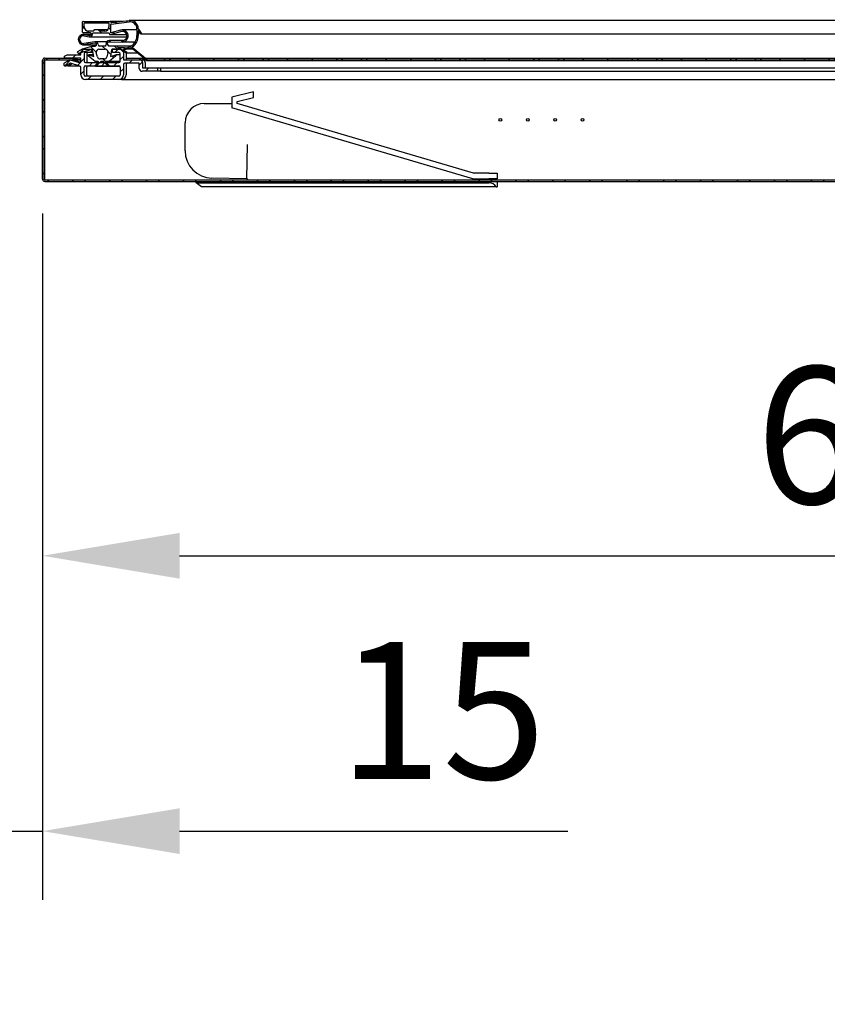
# Model space of a CAD drawing. Units: millimetres. Extents: x 0 to 13192, y 0 to 6488.
# Drawn here: x 9178 to 9472, y 3805 to 4164 of the extents above; entities that cross this region are included whole.
import ezdxf
from ezdxf import colors
from ezdxf.entities.mleader import LeaderData, LeaderLine
from ezdxf.math import Vec2, Vec3

# ---------------------------------------------------------------- set-up
doc = ezdxf.new("R2010")
doc.units = ezdxf.units.MM
doc.header["$LTSCALE"] = 10
doc.layers.add('AM_5', color=3, linetype='Continuous', lineweight=18)
for name, color, linetype in [('BS93200101(HANDL', 7, 'Continuous'), ('Default', 7, 'Continuous'), ('V0122A0100(FRAME', 7, 'Continuous'), ('V0122A0110(FRAME', 7, 'Continuous'), ('V0123A0030(GASKE', 7, 'Continuous'), ('V0142A0030(PANEL', 7, 'Continuous'), ('V0174A0110(LINER', 7, 'Continuous')]:
    doc.layers.add(name, color=color, linetype=linetype)
doc.dimstyles.new('ISO-25', dxfattribs={"dimtxt": 2.5, "dimasz": 2.5, "dimexe": 1.25, "dimexo": 0.625, "dimtad": 1, "dimtxsty": 'Standard', "dimcen": 2.5, "dimadec": 0, "dimazin": 0, "dimtfac": 1, "dimtmove": 0, "dimatfit": 3, "dimfxl": 0, "dimarcsym": 0})

# ---------------------------------------------------------------- blocks, each defined once
blk = doc.blocks.new('_DOT')
at = {"color": 0}
blk.add_line((0, 0), (-1, 0), dxfattribs=at)
at = {"color": 0, "const_width": 0.333}
blk.add_lwpolyline([(-0.1665, 0, 1), (0.1665, 0, 1)], format="xyb", close=True, dxfattribs=at)
blk = doc.blocks.new('*D47')
at = {"layer": 'AM_5', "color": 0, "lineweight": -2}
for p, q in [((9186.21, 4093.53), (9186.21, 3943.75)), ((9820.21, 4093.53), (9820.21, 3943.75)), ((9236.21, 3968.75), (9770.21, 3968.75))]:
    blk.add_line(p, q, dxfattribs=at)
at = {"layer": 'AM_5', "color": 0}
for points in [[(9236.21, 3977.08), (9236.21, 3960.41), (9186.21, 3968.75)], [(9770.21, 3977.08), (9770.21, 3960.41), (9820.21, 3968.75)]]:
    blk.add_solid(points, dxfattribs=at)
at = {"layer": 'Defpoints', "color": 0}
for p in [(9186.21, 4106.03), (9820.21, 4106.03), (9820.21, 3968.75)]:
    blk.add_point(p, dxfattribs=at)
at = {"layer": 'AM_5', "color": 0, "insert": (9503.21, 4006.25), "char_height": 50, "attachment_point": 5}
blk.add_mtext('634', dxfattribs=at)
blk = doc.blocks.new('*D48')
at = {"layer": 'AM_5', "color": 0, "lineweight": -2}
for p, q in [((9171.21, 4093.53), (9171.21, 3843.34)), ((9186.21, 4093.53), (9186.21, 3843.34)), ((9121.21, 3868.34), (9071.21, 3868.34)), ((9171.21, 3868.34), (9186.21, 3868.34)), ((9236.21, 3868.34), (9377.88, 3868.34))]:
    blk.add_line(p, q, dxfattribs=at)
at = {"layer": 'AM_5', "color": 0}
for points in [[(9121.21, 3876.67), (9121.21, 3860.01), (9171.21, 3868.34)], [(9236.21, 3876.67), (9236.21, 3860.01), (9186.21, 3868.34)]]:
    blk.add_solid(points, dxfattribs=at)
at = {"layer": 'Defpoints', "color": 0}
for p in [(9171.21, 4106.03), (9186.21, 4106.03), (9186.21, 3868.34)]:
    blk.add_point(p, dxfattribs=at)
at = {"layer": 'AM_5', "color": 0, "insert": (9332.05, 3905.84), "char_height": 50, "attachment_point": 5}
blk.add_mtext('15', dxfattribs=at)

msp = doc.modelspace()

# ---------------------------------------------------------------- hatches: boundary and pattern name
at = {"layer": 'V0122A0100(FRAME', "linetype": 'Continuous'}
h = msp.add_hatch(dxfattribs=at)
h.set_pattern_fill('LINE', angle=45, style=0)
edge = h.paths.add_edge_path()
edge.add_line((9228.215, 4145.427), (9228.215, 4146.627))
edge.add_line((9228.215, 4146.627), (9222.717, 4146.627))
edge.add_line((9222.717, 4146.627), (9222.717, 4148.627))
edge.add_arc((9221.717, 4148.627), 1, 0, 90)
edge.add_line((9221.717, 4149.627), (9215.715, 4149.627))
edge.add_line((9215.715, 4149.627), (9215.715, 4152.427))
edge.add_line((9215.715, 4152.427), (9214.715, 4153.427))
edge.add_line((9214.715, 4153.427), (9211.715, 4153.427))
edge.add_line((9211.715, 4153.427), (9211.715, 4152.227))
edge.add_line((9211.715, 4152.227), (9214.015, 4152.227))
edge.add_arc((9214.015, 4151.727), 0.5, 0, 90, ccw=False)
edge.add_line((9214.515, 4151.727), (9214.515, 4149.127))
edge.add_arc((9214.015, 4149.127), 0.5, 270, 360, ccw=False)
edge.add_line((9214.015, 4148.627), (9201.915, 4148.627))
edge.add_arc((9201.915, 4149.127), 0.5, 180, 270, ccw=False)
edge.add_line((9201.415, 4149.127), (9201.415, 4151.727))
edge.add_arc((9201.915, 4151.727), 0.5, 90, 180, ccw=False)
edge.add_line((9201.915, 4152.227), (9204.215, 4152.227))
edge.add_line((9204.215, 4152.227), (9204.215, 4153.427))
edge.add_line((9204.215, 4153.427), (9201.215, 4153.427))
edge.add_line((9201.215, 4153.427), (9200.215, 4152.427))
edge.add_line((9200.215, 4152.427), (9200.215, 4151.427))
edge.add_line((9200.215, 4151.427), (9195.215, 4151.427))
edge.add_line((9195.215, 4151.427), (9194.215, 4150.927))
edge.add_line((9194.215, 4150.927), (9194.215, 4150.227))
edge.add_line((9194.215, 4150.227), (9200.215, 4150.227))
edge.add_line((9200.215, 4150.227), (9200.215, 4149.126))
edge.add_arc((9199.715, 4149.126), 0.5, 253.57781, 360, ccw=False)
edge.add_line((9199.573, 4148.647), (9196.349, 4149.597))
edge.add_arc((9196.292, 4149.405), 0.2, 73.57781, 119.38268)
edge.add_line((9196.194, 4149.579), (9194.24, 4148.479))
edge.add_arc((9194.535, 4147.957), 0.6, 119.38268, 299.38268)
edge.add_line((9194.829, 4147.434), (9196.415, 4148.327))
edge.add_line((9196.415, 4148.327), (9199.856, 4147.312))
edge.add_arc((9199.715, 4146.833), 0.5, 0, 73.57781, ccw=False)
edge.add_line((9200.215, 4146.833), (9200.215, 4144.127))
edge.add_arc((9201.915, 4144.127), 1.7, 180, 270)
edge.add_line((9201.915, 4142.427), (9214.015, 4142.427))
edge.add_arc((9214.015, 4144.127), 1.7, 270, 360)
edge.add_line((9215.715, 4144.127), (9215.715, 4147.927))
edge.add_arc((9216.215, 4147.927), 0.5, 90, 180, ccw=False)
edge.add_line((9216.215, 4148.427), (9221.517, 4148.427))
edge.add_line((9221.517, 4148.427), (9221.517, 4146.427))
edge.add_arc((9222.517, 4146.427), 1, 180, 270)
edge.add_line((9222.517, 4145.427), (9228.215, 4145.427))
edge = h.paths.add_edge_path()
edge.add_line((9201.915, 4143.627), (9214.015, 4143.627))
edge.add_arc((9214.015, 4144.127), 0.5, 270, 360)
edge.add_line((9214.515, 4144.127), (9214.515, 4146.927))
edge.add_arc((9214.015, 4146.927), 0.5, 0, 90)
edge.add_line((9214.015, 4147.427), (9201.915, 4147.427))
edge.add_arc((9201.915, 4146.927), 0.5, 90, 180)
edge.add_line((9201.415, 4146.927), (9201.415, 4144.127))
edge.add_arc((9201.915, 4144.127), 0.5, 180, 270)
at = {"layer": 'V0123A0030(GASKE', "linetype": 'Continuous'}
h = msp.add_hatch(dxfattribs=at)
h.set_pattern_fill('LINE', angle=135, style=0)
edge = h.paths.add_edge_path()
edge.add_line((9199.375, 4151.957), (9204.25, 4153.386))
edge.add_arc((9204.306, 4153.194), 0.2, 10.88553, 106.33129, ccw=False)
edge.add_line((9204.502, 4153.231), (9204.965, 4150.827))
edge.add_line((9204.965, 4150.827), (9202.965, 4151.427))
edge.add_line((9202.965, 4151.427), (9202.965, 4151.023))
edge.add_arc((9203.165, 4151.023), 0.2, 180, 231.34019)
edge.add_line((9203.04, 4150.867), (9205.41, 4148.97))
edge.add_arc((9205.535, 4149.127), 0.2, 231.34019, 269.99976)
edge.add_line((9205.535, 4148.927), (9206.565, 4148.927))
edge.add_arc((9206.565, 4148.827), 0.1, -45, 90.00005, ccw=False)
edge.add_line((9206.636, 4148.756), (9205.499, 4147.618))
edge.add_arc((9205.64, 4147.477), 0.2, 135, 315)
edge.add_line((9205.782, 4147.336), (9207.314, 4148.868))
edge.add_arc((9207.455, 4148.727), 0.2, 90, 135, ccw=False)
edge.add_line((9207.455, 4148.927), (9208.474, 4148.927))
edge.add_arc((9208.474, 4148.727), 0.2, 45, 90, ccw=False)
edge.add_line((9208.615, 4148.868), (9210.148, 4147.336))
edge.add_arc((9210.289, 4147.477), 0.2, 225, 405)
edge.add_line((9210.431, 4147.618), (9209.293, 4148.756))
edge.add_arc((9209.364, 4148.827), 0.1, 90.00002, 225, ccw=False)
edge.add_line((9209.364, 4148.927), (9210.395, 4148.927))
edge.add_arc((9210.395, 4149.127), 0.2, 270.00055, 308.65981)
edge.add_line((9210.519, 4148.97), (9212.89, 4150.867))
edge.add_arc((9212.765, 4151.023), 0.2, 308.65981, 360)
edge.add_line((9212.965, 4151.023), (9212.965, 4151.427))
edge.add_line((9212.965, 4151.427), (9210.965, 4150.827))
edge.add_line((9210.965, 4150.827), (9211.433, 4153.264))
edge.add_arc((9211.63, 4153.227), 0.2, 90, 169.11447, ccw=False)
edge.add_line((9211.63, 4153.427), (9214.782, 4153.427))
edge.add_arc((9214.782, 4153.227), 0.2, 55, 90, ccw=False)
edge.add_line((9214.897, 4153.39), (9215.88, 4152.702))
edge.add_arc((9216.006, 4152.614), 0.153, -35, 145, ccw=False)
edge.add_line((9216.131, 4152.526), (9216.65, 4152.163))
edge.add_arc((9216.765, 4152.327), 0.2, 235, 415)
edge.add_line((9216.879, 4152.49), (9215.802, 4153.245))
edge.add_arc((9215.86, 4153.327), 0.1, 90, 235, ccw=False)
edge.add_line((9215.86, 4153.427), (9216.165, 4153.427))
edge.add_arc((9216.165, 4158.427), 5, 270, 296.49333)
edge.add_arc((9218.484, 4153.773), 0.2, 50.50286, 116.49333, ccw=False)
edge.add_line((9218.612, 4153.927), (9220.849, 4152.083))
edge.add_arc((9220.963, 4151.982), 0.152, -37.32696, 138.33269, ccw=False)
edge.add_line((9221.083, 4151.89), (9222.062, 4151.083))
edge.add_arc((9222.173, 4150.983), 0.15, -37.06762, 138.07335, ccw=False)
edge.add_line((9222.293, 4150.893), (9224.137, 4149.372))
edge.add_arc((9224.265, 4149.527), 0.2, 230.50286, 410.50286)
edge.add_line((9224.392, 4149.681), (9219.083, 4154.057))
edge.add_arc((9219.21, 4154.211), 0.2, 125.84524, 230.50286, ccw=False)
edge.add_arc((9216.165, 4158.427), 5, 305.84524, 360)
edge.add_line((9221.165, 4158.427), (9221.165, 4160.094))
edge.add_arc((9221.185, 4160.094), 0.02, 35.27745, 180, ccw=False)
edge.add_line((9221.201, 4160.106), (9221.905, 4159.111))
edge.add_arc((9222.068, 4159.227), 0.2, 215.27745, 395.27745)
edge.add_line((9222.231, 4159.342), (9221.255, 4160.722))
edge.add_arc((9221.664, 4161.01), 0.5, 181.37112, 215.27745, ccw=False)
edge.add_arc((9218.165, 4160.927), 3, 1.37112, 96.60807)
edge.add_line((9217.819, 4163.907), (9211.338, 4163.156))
edge.add_arc((9211.315, 4163.354), 0.2, 180, 276.60807, ccw=False)
edge.add_line((9211.115, 4163.354), (9211.115, 4163.427))
edge.add_arc((9210.915, 4163.427), 0.2, 0, 90)
edge.add_line((9210.915, 4163.627), (9201.015, 4163.627))
edge.add_arc((9201.015, 4163.427), 0.2, 90, 180)
edge.add_line((9200.815, 4163.427), (9200.815, 4159.627))
edge.add_arc((9201.015, 4159.627), 0.2, 180, 270)
edge.add_line((9201.015, 4159.427), (9203.765, 4159.427))
edge.add_arc((9203.765, 4159.227), 0.2, 0, 90, ccw=False)
edge.add_line((9203.965, 4159.227), (9203.965, 4158.927))
edge.add_arc((9203.465, 4158.927), 0.5, 257.54988, 360, ccw=False)
edge.add_line((9203.357, 4158.438), (9201.574, 4158.832))
edge.add_arc((9201.165, 4156.977), 1.9, 77.54988, 277.56505)
edge.add_line((9201.415, 4155.093), (9205.399, 4155.622))
edge.add_arc((9205.465, 4155.127), 0.5, -90.00011, 97.56505, ccw=False)
edge.add_line((9205.465, 4154.627), (9204.246, 4154.627))
edge.add_arc((9204.246, 4154.427), 0.2, 90.00028, 106.33129)
edge.add_line((9204.19, 4154.619), (9200.826, 4153.633))
edge.add_arc((9200.882, 4153.441), 0.2, 106.33129, 120.10543)
edge.add_line((9200.782, 4153.614), (9199.121, 4152.651))
edge.add_arc((9199.222, 4152.478), 0.2, 120.10543, 196.33129)
edge.add_line((9199.03, 4152.422), (9199.126, 4152.093))
edge.add_arc((9199.318, 4152.149), 0.2, 196.33129, 286.33129)
edge = h.paths.add_edge_path()
edge.add_line((9209.139, 4153.427), (9206.79, 4153.427))
edge.add_arc((9206.79, 4152.427), 1, 90, 195.9454)
edge.add_line((9205.829, 4152.152), (9206.257, 4150.652))
edge.add_arc((9207.219, 4150.927), 1, 195.9454, 270)
edge.add_line((9207.219, 4149.927), (9208.71, 4149.927))
edge.add_arc((9208.71, 4150.927), 1, 270, 344.0546)
edge.add_line((9209.672, 4150.652), (9210.1, 4152.152))
edge.add_arc((9209.139, 4152.427), 1, 344.0546, 450)
edge = h.paths.add_edge_path()
edge.add_line((9210.465, 4161.577), (9210.465, 4162.877))
edge.add_arc((9210.265, 4162.877), 0.2, 0, 90)
edge.add_line((9210.265, 4163.077), (9201.665, 4163.077))
edge.add_arc((9201.665, 4162.877), 0.2, 90, 180)
edge.add_line((9201.465, 4162.877), (9201.465, 4161.577))
edge.add_arc((9202.965, 4161.577), 1.5, 180, 270)
edge.add_line((9202.965, 4160.077), (9204.765, 4160.077))
edge.add_arc((9204.765, 4160.277), 0.2, 270, 360)
edge.add_line((9204.965, 4160.277), (9204.965, 4160.377))
edge.add_arc((9205.165, 4160.377), 0.2, 90, 180, ccw=False)
edge.add_line((9205.165, 4160.577), (9206.765, 4160.577))
edge.add_arc((9206.765, 4160.377), 0.2, 0, 90, ccw=False)
edge.add_line((9206.965, 4160.377), (9206.965, 4160.277))
edge.add_arc((9207.165, 4160.277), 0.2, 180, 270)
edge.add_line((9207.165, 4160.077), (9208.965, 4160.077))
edge.add_arc((9208.965, 4161.577), 1.5, 270, 360)
edge = h.paths.add_edge_path()
edge.add_line((9215.242, 4156.077), (9210.47, 4156.127))
edge.add_arc((9210.465, 4155.627), 0.5, 89.40143, 180)
edge.add_line((9209.965, 4155.627), (9209.965, 4155.127))
edge.add_arc((9210.465, 4155.127), 0.5, 180, 270)
edge.add_line((9210.465, 4154.627), (9212.965, 4154.627))
edge.add_arc((9212.965, 4153.627), 1, 21.32369, 90, ccw=False)
edge.add_arc((9213.989, 4154.027), 0.1, 201.32369, 270)
edge.add_line((9213.989, 4153.927), (9216.165, 4153.927))
edge.add_arc((9216.165, 4158.427), 4.5, 270, 360)
edge.add_line((9220.665, 4158.427), (9220.665, 4160.927))
edge.add_arc((9218.165, 4160.927), 2.5, 0, 96.60807)
edge.add_line((9217.877, 4163.41), (9211.292, 4162.647))
edge.add_arc((9211.315, 4162.448), 0.2, 96.60807, 180)
edge.add_line((9211.115, 4162.448), (9211.115, 4159.486))
edge.add_arc((9211.165, 4159.486), 0.05, 180, 285.33087)
edge.add_line((9211.178, 4159.437), (9214.683, 4160.398))
edge.add_arc((9215.265, 4158.277), 2.2, -90.59857, 105.33087, ccw=False)
edge = h.paths.add_edge_path()
edge.add_arc((9215.265, 4158.277), 1.7, 269.40143, 465.33087)
edge.add_line((9214.815, 4159.916), (9210.868, 4158.834))
edge.add_arc((9210.815, 4159.027), 0.2, 180, 285.33087, ccw=False)
edge.add_line((9210.615, 4159.027), (9210.615, 4159.227))
edge.add_arc((9210.415, 4159.227), 0.2, 0, 90)
edge.add_line((9210.415, 4159.427), (9204.665, 4159.427))
edge.add_arc((9204.665, 4159.227), 0.2, 90, 180)
edge.add_line((9204.465, 4159.227), (9204.465, 4158.927))
edge.add_arc((9203.465, 4158.927), 1, 257.54988, 360, ccw=False)
edge.add_line((9203.249, 4157.95), (9201.467, 4158.344))
edge.add_arc((9201.165, 4156.977), 1.4, 77.54988, 277.56505)
edge.add_line((9201.349, 4155.589), (9205.333, 4156.118))
edge.add_arc((9205.465, 4155.127), 1, 0, 97.56505, ccw=False)
edge.add_arc((9206.965, 4155.127), 0.5, 180, 270)
edge.add_line((9206.965, 4154.627), (9208.965, 4154.627))
edge.add_arc((9208.965, 4155.127), 0.5, 270, 360)
edge.add_line((9209.465, 4155.127), (9209.465, 4155.627))
edge.add_arc((9210.465, 4155.627), 1, 89.40143, 180, ccw=False)
edge.add_line((9210.475, 4156.627), (9215.247, 4156.577))
at = {"layer": 'V0142A0030(PANEL', "linetype": 'Continuous'}
h = msp.add_hatch(dxfattribs=at)
h.set_pattern_fill('ANSI32', angle=9e-06, style=0)
edge = h.paths.add_edge_path()
edge.add_line((9819.415, 4150.227), (9807.715, 4150.227))
edge.add_line((9807.715, 4150.227), (9807.715, 4149.627))
edge.add_line((9807.715, 4149.627), (9819.415, 4149.627))
edge.add_arc((9819.415, 4149.427), 0.2, 0, 90, ccw=False)
edge.add_line((9819.615, 4149.427), (9819.615, 4106.027))
edge.add_arc((9819.415, 4106.027), 0.2, 270, 360, ccw=False)
edge.add_line((9819.415, 4105.827), (9187.015, 4105.827))
edge.add_arc((9187.015, 4106.027), 0.2, 180, 270, ccw=False)
edge.add_line((9186.815, 4106.027), (9186.815, 4149.427))
edge.add_arc((9187.015, 4149.427), 0.2, 90, 180, ccw=False)
edge.add_line((9187.015, 4149.627), (9198.715, 4149.627))
edge.add_line((9198.715, 4149.627), (9198.715, 4150.227))
edge.add_line((9198.715, 4150.227), (9187.015, 4150.227))
edge.add_arc((9187.015, 4149.427), 0.8, 90, 180)
edge.add_line((9186.215, 4149.427), (9186.215, 4106.027))
edge.add_arc((9187.015, 4106.027), 0.8, 180, 270)
edge.add_line((9187.015, 4105.227), (9819.415, 4105.227))
edge.add_arc((9819.415, 4106.027), 0.8, 270, 360)
edge.add_line((9820.215, 4106.027), (9820.215, 4149.427))
edge.add_arc((9819.415, 4149.427), 0.8, 0, 90)
at = {"layer": 'V0174A0110(LINER', "linetype": 'Continuous'}
h = msp.add_hatch(dxfattribs=at)
h.set_pattern_fill('ANSI38', scale=2, angle=90, style=0)
h.paths.add_polyline_path([(9216.715, 4150.227), (9216.715, 4149.627), (9789.715, 4149.627), (9789.715, 4150.227)])

# ---------------------------------------------------------------- linework, layer by layer
at = {"layer": 'BS93200101(HANDL', "color": 7, "linetype": 'Continuous'}
for p, q in [((9263.215, 4137.938), (9255.215, 4135.938)), ((9263.215, 4135.877), (9263.215, 4137.938)), ((9245.215, 4133.627), (9255.215, 4133.627)), ((9255.215, 4135.938), (9255.215, 4132.131)), ((9257.215, 4134.377), (9263.215, 4135.877)), ((9257.215, 4133.627), (9257.215, 4134.377)), ((9343.432, 4108.227), (9257.215, 4133.627)), ((9343.143, 4106.227), (9255.215, 4132.131)), ((9238.215, 4116.466), (9238.215, 4126.627)), ((9260.715, 4106.227), (9260.953, 4118.724)), ((9349.051, 4108.227), (9343.432, 4108.227)), ((9349.051, 4108.227), (9352.051, 4108.227)), ((9352.051, 4108.227), (9352.051, 4106.227)), ((9242.215, 4104.727), (9242.215, 4105.227)), ((9244.215, 4103.227), (9242.215, 4104.727)), ((9242.215, 4104.727), (9254.715, 4104.727)), ((9260.715, 4106.227), (9248.024, 4106.468)), ((9254.715, 4104.727), (9349.051, 4104.727)), ((9343.143, 4106.227), (9349.051, 4106.227)), ((9352.051, 4106.227), (9349.051, 4106.227)), ((9350.215, 4105.827), (9350.215, 4106.227)), ((9352.051, 4105.227), (9352.051, 4103.227)), ((9254.715, 4103.227), (9244.215, 4103.227)), ((9351.649, 4103.227), (9254.715, 4103.227)), ((9351.649, 4103.227), (9352.051, 4103.227))]:
    msp.add_line(p, q, dxfattribs=at)
for centre, radius, start, end in [((9245.215, 4126.627), 7, 90, 180), ((9248.215, 4116.466), 10, 180, 268.90878), ((9260.715, 4105.727), 0.5, 11.53696, 90), ((9349.051, 4101.727), 3, 30, 90)]:
    msp.add_arc(centre, radius, start, end, dxfattribs=at)
at = {"layer": 'V0122A0100(FRAME', "color": 7, "linetype": 'Continuous'}
for p, q in [((9194.215, 4150.927), (9195.215, 4151.427)), ((9194.215, 4150.227), (9194.215, 4150.927)), ((9195.215, 4151.427), (9200.215, 4151.427)), ((9200.215, 4152.427), (9201.215, 4153.427)), ((9200.215, 4151.427), (9200.215, 4152.427)), ((9201.215, 4153.427), (9204.215, 4153.427)), ((9201.415, 4151.727), (9201.415, 4149.127)), ((9204.215, 4152.227), (9201.915, 4152.227)), ((9204.215, 4153.427), (9204.215, 4152.227)), ((9211.715, 4152.227), (9211.715, 4153.427)), ((9211.715, 4153.427), (9214.715, 4153.427)), ((9214.015, 4152.227), (9211.715, 4152.227)), ((9214.515, 4149.127), (9214.515, 4151.727)), ((9214.715, 4153.427), (9215.715, 4152.427)), ((9215.715, 4152.427), (9215.715, 4149.627)), ((9200.215, 4150.227), (9194.215, 4150.227)), ((9194.24, 4148.479), (9196.194, 4149.579)), ((9196.415, 4148.327), (9194.829, 4147.434)), ((9196.349, 4149.597), (9199.573, 4148.647)), ((9199.856, 4147.312), (9196.415, 4148.327)), ((9200.215, 4149.126), (9200.215, 4150.227)), ((9201.415, 4144.127), (9201.415, 4146.927)), ((9201.915, 4148.627), (9214.015, 4148.627)), ((9201.915, 4147.427), (9214.015, 4147.427)), ((9214.515, 4146.927), (9214.515, 4144.127)), ((9215.715, 4149.627), (9221.717, 4149.627)), ((9215.715, 4147.927), (9215.715, 4144.127)), ((9221.517, 4148.427), (9216.215, 4148.427)), ((9221.517, 4146.427), (9221.517, 4148.427)), ((9222.717, 4148.627), (9222.717, 4146.627)), ((9200.215, 4144.127), (9200.215, 4146.833)), ((9214.015, 4143.627), (9201.915, 4143.627)), ((9228.215, 4145.427), (9222.517, 4145.427)), ((9222.717, 4146.627), (9228.215, 4146.627)), ((9228.215, 4146.627), (9228.215, 4145.427)), ((9214.015, 4142.427), (9201.915, 4142.427))]:
    msp.add_line(p, q, dxfattribs=at)
for centre, radius, start, end in [((9201.915, 4151.727), 0.5, 90, 180), ((9214.015, 4151.727), 0.5, 0, 90), ((9194.535, 4147.957), 0.6, 119.38268, 299.38268), ((9196.292, 4149.405), 0.2, 73.57781, 119.38268), ((9199.715, 4149.126), 0.5, 253.57781, 0), ((9199.715, 4146.833), 0.5, 0, 73.57781), ((9201.915, 4149.127), 0.5, 180, 270), ((9201.915, 4146.927), 0.5, 90, 180), ((9214.015, 4149.127), 0.5, 270, 0), ((9214.015, 4146.927), 0.5, 0, 90), ((9216.215, 4147.927), 0.5, 90, 180), ((9221.717, 4148.627), 1, 0, 90), ((9201.915, 4144.127), 1.7, 180, 270), ((9201.915, 4144.127), 0.5, 180, 270), ((9214.015, 4144.127), 0.5, 270, 0), ((9214.015, 4144.127), 1.7, 270, 0), ((9222.517, 4146.427), 1, 180, 270)]:
    msp.add_arc(centre, radius, start, end, dxfattribs=at)
at = {"layer": 'V0122A0110(FRAME', "color": 7, "linetype": 'Continuous'}
for p, q in [((9202.415, 4151.727), (9202.415, 4149.127)), ((9204.695, 4152.227), (9204.215, 4152.227)), ((9216.715, 4152.133), (9216.715, 4150.227)), ((9195.535, 4147.357), (9199.706, 4147.357)), ((9197.071, 4148.133), (9195.829, 4147.434)), ((9196.924, 4149.427), (9197.194, 4149.579)), ((9200.215, 4149.605), (9197.292, 4149.605)), ((9197.349, 4149.597), (9200.085, 4148.791)), ((9202.415, 4144.127), (9202.415, 4146.927)), ((9216.715, 4147.927), (9216.715, 4144.127)), ((9223.717, 4148.627), (9223.717, 4146.627)), ((9228.215, 4146.627), (9229.215, 4146.627)), ((9229.215, 4145.427), (9228.215, 4145.427)), ((9229.215, 4146.627), (9777.215, 4146.627)), ((9229.215, 4146.627), (9229.215, 4145.427)), ((9229.215, 4145.427), (9777.215, 4145.427)), ((9215.015, 4142.427), (9214.015, 4142.427)), ((9215.015, 4142.427), (9791.415, 4142.427))]:
    msp.add_line(p, q, dxfattribs=at)
for centre, radius, start, end in [((9202.915, 4151.727), 0.5, 90, 180), ((9195.535, 4147.957), 0.6, 219.88446, 299.38268), ((9197.292, 4149.405), 0.2, 73.57781, 119.38268), ((9202.915, 4149.127), 0.5, 180, 270), ((9202.915, 4146.927), 0.5, 90, 180), ((9217.215, 4147.927), 0.5, 90, 180), ((9222.717, 4148.627), 1, 0, 90), ((9202.915, 4144.127), 0.5, 180, 270), ((9215.015, 4144.127), 1.7, 270, 0)]:
    msp.add_arc(centre, radius, start, end, dxfattribs=at)
at = {"layer": 'V0123A0030(GASKE', "color": 7, "linetype": 'Continuous'}
for p, q in [((9200.815, 4159.627), (9200.815, 4163.427)), ((9201.015, 4163.627), (9210.915, 4163.627)), ((9201.465, 4161.577), (9201.465, 4162.877)), ((9201.665, 4163.077), (9210.265, 4163.077)), ((9210.465, 4162.877), (9210.465, 4161.577)), ((9215.402, 4163.627), (9210.915, 4163.627)), ((9211.115, 4163.427), (9211.115, 4163.354)), ((9211.115, 4159.486), (9211.115, 4162.448)), ((9211.292, 4162.647), (9217.877, 4163.41)), ((9211.338, 4163.156), (9217.819, 4163.907)), ((9788.265, 4163.927), (9218.165, 4163.927)), ((9203.765, 4159.427), (9201.015, 4159.427)), ((9203.962, 4158.877), (9201.165, 4158.877)), ((9201.467, 4158.344), (9203.249, 4157.95)), ((9201.574, 4158.832), (9203.357, 4158.438)), ((9204.765, 4160.077), (9202.965, 4160.077)), ((9203.465, 4157.927), (9216.928, 4157.927)), ((9203.965, 4158.927), (9203.965, 4159.227)), ((9204.465, 4158.927), (9204.465, 4159.227)), ((9204.665, 4159.427), (9210.415, 4159.427)), ((9204.965, 4160.377), (9204.965, 4160.277)), ((9206.765, 4160.577), (9205.165, 4160.577)), ((9210.083, 4160.577), (9206.765, 4160.577)), ((9206.965, 4160.277), (9206.965, 4160.377)), ((9208.965, 4160.077), (9207.165, 4160.077)), ((9210.615, 4159.227), (9210.615, 4159.027)), ((9210.815, 4158.827), (9216.873, 4158.827)), ((9210.868, 4158.834), (9214.815, 4159.916)), ((9214.683, 4160.398), (9211.178, 4159.437)), ((9220.665, 4160.477), (9215.265, 4160.477)), ((9220.665, 4160.927), (9220.665, 4158.427)), ((9221.165, 4160.094), (9221.165, 4158.427)), ((9221.905, 4159.111), (9221.201, 4160.106)), ((9221.255, 4160.722), (9222.231, 4159.342)), ((9222.068, 4159.027), (9784.361, 4159.027)), ((9200.826, 4153.633), (9204.19, 4154.619)), ((9201.165, 4155.077), (9205.962, 4155.077)), ((9205.333, 4156.118), (9201.349, 4155.589)), ((9205.399, 4155.622), (9201.415, 4155.093)), ((9204.246, 4154.627), (9205.465, 4154.627)), ((9209.599, 4156.127), (9205.465, 4156.127)), ((9208.965, 4154.627), (9206.965, 4154.627)), ((9209.465, 4155.627), (9209.465, 4155.127)), ((9209.965, 4155.127), (9209.965, 4155.627)), ((9212.965, 4154.627), (9210.465, 4154.627)), ((9210.47, 4156.127), (9215.242, 4156.077)), ((9215.674, 4156.627), (9210.475, 4156.627)), ((9215.247, 4156.577), (9210.475, 4156.627)), ((9218.575, 4154.627), (9212.965, 4154.627)), ((9215.282, 4156.577), (9215.247, 4156.577)), ((9220.002, 4156.077), (9215.288, 4156.077)), ((9219.083, 4154.057), (9224.392, 4149.681)), ((9199.126, 4152.093), (9199.03, 4152.422)), ((9199.121, 4152.651), (9200.782, 4153.614)), ((9199.318, 4151.949), (9200.215, 4151.949)), ((9204.25, 4153.386), (9199.375, 4151.957)), ((9204.849, 4151.427), (9202.965, 4151.427)), ((9202.965, 4151.427), (9204.965, 4150.827)), ((9202.965, 4151.023), (9202.965, 4151.427)), ((9205.41, 4148.97), (9203.04, 4150.867)), ((9204.965, 4150.827), (9204.502, 4153.231)), ((9206.257, 4150.652), (9205.829, 4152.152)), ((9206.79, 4153.427), (9209.139, 4153.427)), ((9210.1, 4152.152), (9209.672, 4150.652)), ((9212.89, 4150.867), (9210.519, 4148.97)), ((9211.433, 4153.264), (9210.965, 4150.827)), ((9210.965, 4150.827), (9212.965, 4151.427)), ((9214.782, 4153.427), (9211.63, 4153.427)), ((9214.515, 4151.427), (9212.965, 4151.427)), ((9212.965, 4151.427), (9212.965, 4151.023)), ((9216.165, 4153.927), (9213.989, 4153.927)), ((9215.88, 4152.702), (9214.897, 4153.39)), ((9215.802, 4153.245), (9216.879, 4152.49)), ((9216.165, 4153.427), (9215.86, 4153.427)), ((9216.131, 4152.702), (9215.88, 4152.702)), ((9216.65, 4152.163), (9216.131, 4152.526)), ((9219.219, 4153.427), (9216.165, 4153.427)), ((9216.765, 4152.127), (9220.796, 4152.127)), ((9220.849, 4152.083), (9218.612, 4153.927)), ((9221.076, 4152.083), (9220.849, 4152.083)), ((9222.062, 4151.083), (9221.083, 4151.89)), ((9222.285, 4151.083), (9222.062, 4151.083)), ((9224.137, 4149.372), (9222.293, 4150.893)), ((9205.499, 4147.618), (9206.636, 4148.756)), ((9206.565, 4148.927), (9205.535, 4148.927)), ((9205.64, 4147.277), (9210.289, 4147.277)), ((9207.314, 4148.868), (9205.782, 4147.336)), ((9208.71, 4149.927), (9207.219, 4149.927)), ((9208.474, 4148.927), (9207.455, 4148.927)), ((9210.148, 4147.336), (9208.615, 4148.868)), ((9209.293, 4148.756), (9210.431, 4147.618)), ((9210.395, 4148.927), (9209.364, 4148.927)), ((9210.289, 4147.277), (9214.371, 4147.277)), ((9214.473, 4148.927), (9210.395, 4148.927)), ((9224.265, 4149.327), (9782.165, 4149.327))]:
    msp.add_line(p, q, dxfattribs=at)
for centre, radius, start, end in [((9201.015, 4163.427), 0.2, 90, 180), ((9201.665, 4162.877), 0.2, 90, 180), ((9202.965, 4161.577), 1.5, 180, 270), ((9208.965, 4161.577), 1.5, 270, 0), ((9210.265, 4162.877), 0.2, 0, 90), ((9210.915, 4163.427), 0.2, 0, 90), ((9211.315, 4163.354), 0.2, 180, 276.60807), ((9211.315, 4162.448), 0.2, 96.60807, 180), ((9218.165, 4160.927), 3, 1.37112, 96.60807), ((9218.165, 4160.927), 2.5, 0, 96.60807), ((9201.165, 4156.977), 1.9, 77.54988, 277.56505), ((9201.165, 4156.977), 1.4, 77.54988, 277.56505), ((9201.015, 4159.627), 0.2, 180, 270), ((9203.465, 4158.927), 1, 257.54988, 0), ((9203.465, 4158.927), 0.5, 257.54988, 0), ((9203.765, 4159.227), 0.2, 0, 90), ((9204.665, 4159.227), 0.2, 90, 180), ((9204.765, 4160.277), 0.2, 270, 0), ((9205.165, 4160.377), 0.2, 90, 180), ((9206.765, 4160.377), 0.2, 0, 90), ((9207.165, 4160.277), 0.2, 180, 270), ((9210.415, 4159.227), 0.2, 0, 90), ((9210.815, 4159.027), 0.2, 180, 285.33087), ((9211.165, 4159.486), 0.05, 180, 285.33087), ((9215.265, 4158.277), 2.2, 269.40143, 105.33087), ((9215.265, 4158.277), 1.7, 269.40143, 105.33087), ((9216.165, 4158.427), 4.5, 270, 360), ((9216.165, 4158.427), 5, 305.84524, 360), ((9221.664, 4161.01), 0.5, 181.37112, 215.27745), ((9221.185, 4160.094), 0.02, 35.27745, 180), ((9222.068, 4159.227), 0.2, 215.27745, 35.27745), ((9204.246, 4154.427), 0.2, 90.00028, 106.33129), ((9205.465, 4155.127), 1, 0, 97.56505), ((9205.465, 4155.127), 0.5, 269.99989, 97.56505), ((9206.965, 4155.127), 0.5, 180, 270), ((9208.965, 4155.127), 0.5, 270, 0), ((9210.465, 4155.627), 1, 89.40143, 180), ((9210.465, 4155.627), 0.5, 89.40143, 180), ((9210.465, 4155.127), 0.5, 180, 270), ((9212.965, 4153.627), 1, 21.32369, 90), ((9219.21, 4154.211), 0.2, 125.84524, 230.50286), ((9199.222, 4152.478), 0.2, 120.10543, 196.33129), ((9199.318, 4152.149), 0.2, 196.33129, 286.33129), ((9200.882, 4153.441), 0.2, 106.33129, 120.10543), ((9203.165, 4151.023), 0.2, 180, 231.34019), ((9204.306, 4153.194), 0.2, 10.88553, 106.33129), ((9206.79, 4152.427), 1, 90, 195.9454), ((9207.219, 4150.927), 1, 195.9454, 270), ((9208.71, 4150.927), 1, 270, 344.0546), ((9209.139, 4152.427), 1, 344.0546, 90), ((9211.63, 4153.227), 0.2, 90, 169.11447), ((9212.765, 4151.023), 0.2, 308.65981, 0), ((9213.989, 4154.027), 0.1, 201.32369, 270), ((9214.782, 4153.227), 0.2, 55, 90), ((9215.86, 4153.327), 0.1, 90, 235), ((9216.006, 4152.614), 0.153, 325, 145), ((9216.165, 4158.427), 5, 270, 296.49333), ((9216.765, 4152.327), 0.2, 235, 55), ((9218.484, 4153.773), 0.2, 50.50286, 116.49333), ((9220.963, 4151.982), 0.152, 322.67304, 138.33269), ((9222.173, 4150.983), 0.15, 322.93238, 138.07335), ((9205.535, 4149.127), 0.2, 231.34019, 269.99976), ((9205.64, 4147.477), 0.2, 135, 315), ((9206.565, 4148.827), 0.1, 315, 90.00005), ((9207.455, 4148.727), 0.2, 90, 135), ((9208.474, 4148.727), 0.2, 45, 90), ((9209.364, 4148.827), 0.1, 90.00002, 225), ((9210.289, 4147.477), 0.2, 225, 45), ((9210.395, 4149.127), 0.2, 270.00055, 308.65981), ((9224.265, 4149.527), 0.2, 230.50286, 50.50286)]:
    msp.add_arc(centre, radius, start, end, dxfattribs=at)
at = {"layer": 'V0142A0030(PANEL', "color": 7, "linetype": 'Continuous'}
for p, q in [((9186.215, 4106.027), (9186.215, 4149.427)), ((9186.815, 4106.027), (9186.815, 4149.427)), ((9187.015, 4150.227), (9198.715, 4150.227)), ((9187.015, 4149.568), (9187.015, 4149.627)), ((9187.015, 4149.627), (9198.715, 4149.627)), ((9187.015, 4149.427), (9187.015, 4149.568)), ((9187.015, 4106.027), (9187.015, 4149.427)), ((9198.715, 4149.627), (9198.715, 4150.227)), ((9198.715, 4149.627), (9198.915, 4149.627)), ((9198.915, 4149.627), (9198.915, 4150.227)), ((9198.915, 4149.627), (9200.215, 4149.627)), ((9187.015, 4105.827), (9187.015, 4106.027)), ((9187.015, 4105.827), (9819.415, 4105.827)), ((9187.015, 4105.227), (9819.415, 4105.227))]:
    msp.add_line(p, q, dxfattribs=at)
for centre in [(9353.215, 4127.727), (9363.215, 4127.727), (9373.215, 4127.727), (9383.215, 4127.727)]:
    msp.add_circle(centre, 0.5, dxfattribs=at)
for centre, radius, start, end in [((9187.015, 4149.427), 0.8, 90, 180), ((9187.015, 4149.427), 0.2, 90, 180), ((9187.015, 4106.027), 0.8, 180, 270), ((9187.015, 4106.027), 0.2, 180, 270)]:
    msp.add_arc(centre, radius, start, end, dxfattribs=at)
at = {"layer": 'V0174A0110(LINER', "color": 7, "linetype": 'Continuous'}
for p, q in [((9216.715, 4150.227), (9789.715, 4150.227)), ((9216.715, 4150.227), (9216.715, 4149.627)), ((9216.715, 4149.627), (9789.715, 4149.627))]:
    msp.add_line(p, q, dxfattribs=at)

# ---------------------------------------------------------------- dimensions: what is measured, and where the dimension line sits
at = {"layer": 'AM_5'}
for base, p1, p2, picture, middle in [((9186.215, 3868.34), (9171.215, 4106.027), (9186.215, 4106.027), '*D48', (9332.048, 3905.84)), ((9820.215, 3968.746), (9186.215, 4106.027), (9820.215, 4106.027), '*D47', (9503.215, 4006.246))]:
    dim = msp.add_linear_dim(base=base, p1=p1, p2=p2, dimstyle='ISO-25', override={"dimscale": 20}, dxfattribs=at)
    dim.commit()
    dim.dimension.update_dxf_attribs({"geometry": picture, "text_midpoint": middle})

# ---------------------------------------------------------------- leaders
at = {"layer": 'Default', "color": 7, "linetype": 'Continuous'}
ml = msp.add_multileader_mtext('Standard', dxfattribs=at)
ml.set_content('\\pxsm0.7;{\\fTimes New Roman|b0|i0|c0|p34;\\W0.7;ER47-2-N6-V}', color=7)
ml.set_leader_properties()
ml.set_arrow_properties(name='DOT')
ml.build(insert=Vec2(0, 0))
ml.multileader.update_dxf_attribs({"leader_type": 0, "dogleg_length": 0, "arrow_head_size": 510.033})
ctx = ml.context
ctx.base_point, ctx.char_height, ctx.arrow_head_size, ctx.landing_gap_size, ctx.plane_origin = Vec3(8912.81, 6218.186), 510.0333, 510.033, 255.017, Vec3(-13711.341, 2732.236)
notes = []
notes.append((ctx, [(0, (0, 0, 0), (0, 0), (1, 0), 1, [])]))
ctx.mtext.insert = Vec3(9167.826, 6478.902)
for ctx, leaders in notes:
    for number, flags, end, landing, length, lines in leaders:
        leader = LeaderData()
        leader.index, (leader.has_last_leader_line, leader.has_dogleg_vector, leader.attachment_direction) = number, flags
        leader.last_leader_point, leader.dogleg_vector, leader.dogleg_length = Vec3(end), Vec3(landing), length
        for number, points, colour, breaks in lines:
            line = LeaderLine()
            line.index, line.vertices, line.color, line.breaks = number, Vec3.list(points), colors.encode_raw_color(colour), breaks
            leader.lines.append(line)
        ctx.leaders.append(leader)

doc.saveas('drawing.dxf')
